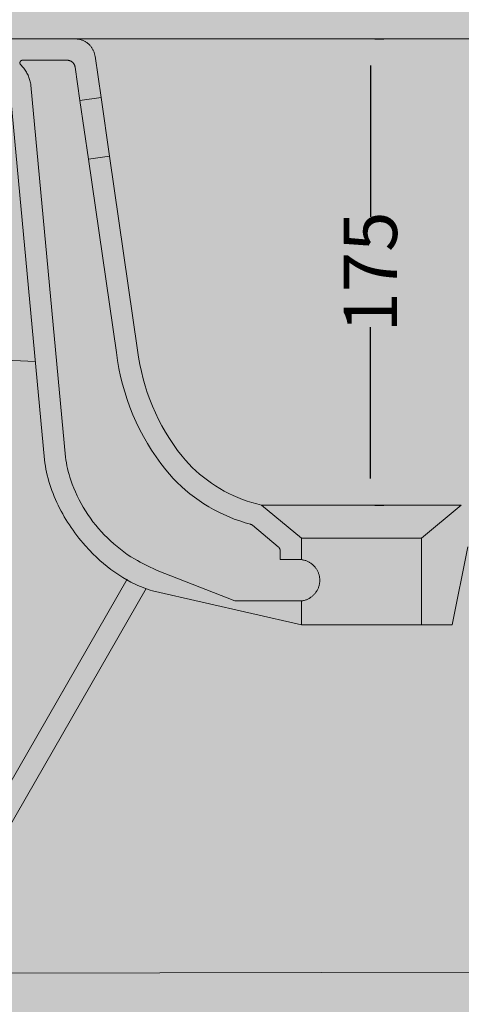
# Model space of a CAD drawing. Units: millimetres. Extents: x -68 to 10587, y -620 to 2561.
# Drawn here: x 6967 to 7133, y 119 to 489 of the extents above; entities that cross this region are included whole.
import ezdxf

# ---------------------------------------------------------------- set-up
doc = ezdxf.new("R2010")
doc.units = ezdxf.units.MM
doc.header["$MEASUREMENT"] = 0
doc.layers.add('Gruppo definitivo$cartiglio per stampa', color=7, linetype='Continuous', true_color=0xffffff)
for name, color, linetype, lineweight, true_color in [('Gruppo definitivo$Linee 2° piano', 7, 'Continuous', 15, 0xa7adba), ('Gruppo definitivo$quote', 7, 'Continuous', 15, 0x4f5b66), ('Gruppo definitivo$Riempimento', 7, 'Continuous', 0, 0x4f5b66)]:
    doc.layers.add(name, color=color, linetype=linetype, lineweight=lineweight, true_color=true_color)
doc.styles.add('Felina SerifRegular', font='txt')
doc.dimstyles.new('Art Ceram_scheda tecnica', dxfattribs={"dimtxt": 20, "dimasz": 10, "dimexe": 5, "dimexo": 5, "dimgap": 2.5, "dimtad": 0, "dimtoh": 1, "dimdec": 0, "dimzin": 1, "dimdsep": 46, "dimtxsty": 'Felina SerifRegular', "dimcen": 5, "dimazin": 0, "dimtfac": 1, "dimtdec": 4, "dimtix": 1, "dimtmove": 1, "dimatfit": 3, "dimfxl": 0, "dimtolj": 1, "dimtzin": 1, "dimarcsym": 0})

# ---------------------------------------------------------------- blocks, each defined once
blk = doc.blocks.new('*D17')
at = {"layer": 'Defpoints', "color": 0}
for p in [(7095.02, 481.5), (7098.39, 481.5), (7095.02, 306.5)]:
    blk.add_point(p, dxfattribs=at)
at = {"layer": 'Gruppo definitivo$quote', "color": 0, "lineweight": -2}
for p, q in [((7100.02, 481.5), (7103.39, 481.5)), ((7098.39, 471.5), (7098.39, 414.68)), ((7098.39, 316.5), (7098.39, 373.32)), ((7100.02, 306.5), (7103.39, 306.5))]:
    blk.add_line(p, q, dxfattribs=at)
at = {"layer": 'Gruppo definitivo$quote', "color": 0}
for points in [[(7100.06, 471.5), (7096.72, 471.5), (7098.39, 481.5)], [(7096.72, 316.5), (7100.06, 316.5), (7098.39, 306.5)]]:
    blk.add_solid(points, dxfattribs=at)
at = {"layer": 'Gruppo definitivo$quote', "color": 0, "lineweight": 0, "insert": (7098.39, 394), "char_height": 20, "attachment_point": 5, "rotation": 90, "style": 'Felina SerifRegular'}
blk.add_mtext('\\A1;175', dxfattribs=at)

msp = doc.modelspace()

# ---------------------------------------------------------------- hatches: boundary and pattern name
at = {"layer": 'Gruppo definitivo$cartiglio per stampa'}
msp.add_hatch(color=256, dxfattribs=at).paths.add_polyline_path([(5751.26, -620.5), (7677.41, -620.5), (7677.41, 2039.43), (5751.26, 2039.43)], flags=0)

# ---------------------------------------------------------------- linework, layer by layer
at = {"layer": 'Gruppo definitivo$Linee 2° piano', "lineweight": 0}
for p, q in [((6997.27, 459.5), (7000.46, 437.5)), ((6989.35, 458.35), (6992.54, 436.35)), ((7057.52, 306.5), (7132.52, 306.5)), ((7072.52, 294), (7117.52, 294)), ((7072.79, 285.96), (7072.52, 286)), ((7073.06, 285.91), (7072.79, 285.96)), ((7073.33, 285.86), (7073.06, 285.91)), ((7073.59, 285.79), (7073.33, 285.86)), ((7073.85, 285.71), (7073.59, 285.79)), ((7074.11, 285.63), (7073.85, 285.71)), ((7074.37, 285.54), (7074.11, 285.63)), ((7074.62, 285.43), (7074.37, 285.54)), ((7074.87, 285.32), (7074.62, 285.43)), ((7075.11, 285.2), (7074.87, 285.32)), ((7075.35, 285.08), (7075.11, 285.2)), ((7075.59, 284.94), (7075.35, 285.08)), ((7075.82, 284.8), (7075.59, 284.94)), ((7076.05, 284.64), (7075.82, 284.8)), ((7076.27, 284.48), (7076.05, 284.64)), ((7076.48, 284.32), (7076.27, 284.48)), ((7076.69, 284.14), (7076.48, 284.32)), ((7076.89, 283.96), (7076.69, 284.14)), ((7077.09, 283.77), (7076.89, 283.96)), ((7077.28, 283.57), (7077.09, 283.77)), ((7077.46, 283.37), (7077.28, 283.57)), ((7077.64, 283.16), (7077.46, 283.37)), ((7077.8, 282.95), (7077.64, 283.16)), ((7077.96, 282.73), (7077.8, 282.95)), ((7078.12, 282.5), (7077.96, 282.73)), ((7078.26, 282.27), (7078.12, 282.5)), ((7078.4, 282.03), (7078.26, 282.27)), ((7078.53, 281.79), (7078.4, 282.03)), ((7078.64, 281.55), (7078.53, 281.79)), ((7078.76, 281.3), (7078.64, 281.55)), ((7078.86, 281.05), (7078.76, 281.3)), ((7078.95, 280.79), (7078.86, 281.05)), ((6942.02, 165.5), (7007.06, 278.61)), ((7079.03, 280.53), (7078.95, 280.79)), ((7079.11, 280.27), (7079.03, 280.53)), ((7079.18, 280), (7079.11, 280.27)), ((7079.23, 279.74), (7079.18, 280)), ((7079.28, 279.47), (7079.23, 279.74)), ((7079.32, 279.2), (7079.28, 279.47)), ((7079.28, 277.03), (7079.32, 277.3)), ((7079.35, 278.93), (7079.32, 279.2)), ((7079.32, 277.3), (7079.35, 277.57)), ((7079.37, 278.66), (7079.35, 278.93)), ((7079.35, 277.57), (7079.37, 277.84)), ((7079.37, 278.38), (7079.37, 278.66)), ((7079.37, 278.11), (7079.37, 278.38)), ((7079.37, 277.84), (7079.37, 278.11)), ((6944.22, 153.5), (7014.2, 275.18)), ((7077.64, 273.33), (7077.8, 273.55)), ((7077.8, 273.55), (7077.96, 273.77)), ((7077.96, 273.77), (7078.12, 273.99)), ((7078.12, 273.99), (7078.26, 274.23)), ((7078.26, 274.23), (7078.4, 274.46)), ((7078.4, 274.46), (7078.53, 274.7)), ((7078.53, 274.7), (7078.64, 274.95)), ((7078.64, 274.95), (7078.76, 275.2)), ((7078.76, 275.2), (7078.86, 275.45)), ((7078.86, 275.45), (7078.95, 275.71)), ((7078.95, 275.71), (7079.03, 275.96)), ((7079.03, 275.96), (7079.11, 276.23)), ((7079.11, 276.23), (7079.18, 276.49)), ((7079.18, 276.49), (7079.23, 276.76)), ((7079.23, 276.76), (7079.28, 277.03)), ((7072.52, 270.5), (7072.79, 270.54)), ((7072.79, 270.54), (7073.06, 270.58)), ((7073.06, 270.58), (7073.33, 270.64)), ((7073.33, 270.64), (7073.59, 270.71)), ((7073.59, 270.71), (7073.85, 270.78)), ((7073.85, 270.78), (7074.11, 270.86)), ((7074.11, 270.86), (7074.37, 270.96)), ((7074.37, 270.96), (7074.62, 271.06)), ((7074.62, 271.06), (7074.87, 271.17)), ((7074.87, 271.17), (7075.11, 271.29)), ((7075.11, 271.29), (7075.35, 271.42)), ((7075.35, 271.42), (7075.59, 271.55)), ((7075.59, 271.55), (7075.82, 271.7)), ((7075.82, 271.7), (7076.05, 271.85)), ((7076.05, 271.85), (7076.27, 272.01)), ((7076.27, 272.01), (7076.48, 272.18)), ((7076.48, 272.18), (7076.69, 272.35)), ((7076.69, 272.35), (7076.89, 272.54)), ((7076.89, 272.54), (7077.09, 272.73)), ((7077.09, 272.73), (7077.28, 272.92)), ((7077.28, 272.92), (7077.46, 273.12)), ((7077.46, 273.12), (7077.64, 273.33)), ((7072.52, 261.5), (7117.52, 261.5)), ((6868.05, 130.5), (7270, 131.5))]:
    msp.add_line(p, q, dxfattribs=at)
at = {"layer": 'Gruppo definitivo$Riempimento', "lineweight": 0}
for p, q in [((6944.02, 481.5), (6987.59, 481.5)), ((6987.85, 481.49), (6987.59, 481.5)), ((6987.59, 481.5), (7333.52, 481.5)), ((6988.1, 481.48), (6987.85, 481.49)), ((6988.36, 481.46), (6988.1, 481.48)), ((6988.61, 481.43), (6988.36, 481.46)), ((6988.86, 481.39), (6988.61, 481.43)), ((6989.12, 481.34), (6988.86, 481.39)), ((6989.37, 481.28), (6989.12, 481.34)), ((6989.61, 481.22), (6989.37, 481.28)), ((6989.86, 481.15), (6989.61, 481.22)), ((6990.1, 481.06), (6989.86, 481.15)), ((6990.34, 480.97), (6990.1, 481.06)), ((6990.58, 480.88), (6990.34, 480.97)), ((6990.81, 480.77), (6990.58, 480.88)), ((6991.04, 480.66), (6990.81, 480.77)), ((6991.27, 480.53), (6991.04, 480.66)), ((6991.49, 480.4), (6991.27, 480.53)), ((6991.7, 480.27), (6991.49, 480.4)), ((6991.92, 480.12), (6991.7, 480.27)), ((6992.12, 479.97), (6991.92, 480.12)), ((6992.32, 479.81), (6992.12, 479.97)), ((6992.52, 479.65), (6992.32, 479.81)), ((6992.71, 479.48), (6992.52, 479.65)), ((6992.89, 479.3), (6992.71, 479.48)), ((6993.07, 479.11), (6992.89, 479.3)), ((6993.24, 478.92), (6993.07, 479.11)), ((6993.41, 478.73), (6993.24, 478.92)), ((6993.57, 478.53), (6993.41, 478.73)), ((6993.72, 478.32), (6993.57, 478.53)), ((6993.86, 478.11), (6993.72, 478.32)), ((6994, 477.89), (6993.86, 478.11)), ((6994.13, 477.67), (6994, 477.89)), ((6994.25, 477.45), (6994.13, 477.67)), ((6994.36, 477.22), (6994.25, 477.45)), ((6994.47, 476.98), (6994.36, 477.22)), ((6994.57, 476.75), (6994.47, 476.98)), ((6967.08, 473.17), (6967.05, 473.14)), ((6967.1, 473.19), (6967.08, 473.17)), ((6967.13, 473.22), (6967.1, 473.19)), ((6967.15, 473.24), (6967.13, 473.22)), ((6967.18, 473.26), (6967.15, 473.24)), ((6967.2, 473.29), (6967.18, 473.26)), ((6967.23, 473.31), (6967.2, 473.29)), ((6967.26, 473.33), (6967.23, 473.31)), ((6967.29, 473.35), (6967.26, 473.33)), ((6967.32, 473.36), (6967.29, 473.35)), ((6967.35, 473.38), (6967.32, 473.36)), ((6967.38, 473.4), (6967.35, 473.38)), ((6967.41, 473.41), (6967.38, 473.4)), ((6967.44, 473.42), (6967.41, 473.41)), ((6967.48, 473.44), (6967.44, 473.42)), ((6967.51, 473.45), (6967.48, 473.44)), ((6967.54, 473.46), (6967.51, 473.45)), ((6967.58, 473.47), (6967.54, 473.46)), ((6967.61, 473.48), (6967.58, 473.47)), ((6967.65, 473.48), (6967.61, 473.48)), ((6967.68, 473.49), (6967.65, 473.48)), ((6967.71, 473.49), (6967.68, 473.49)), ((6967.75, 473.49), (6967.71, 473.49)), ((6967.78, 473.5), (6967.75, 473.49)), ((6967.82, 473.5), (6967.78, 473.5)), ((6967.82, 473.5), (6984.56, 473.5)), ((6984.66, 473.5), (6984.56, 473.5)), ((6984.77, 473.49), (6984.66, 473.5)), ((6984.87, 473.48), (6984.77, 473.49)), ((6984.98, 473.47), (6984.87, 473.48)), ((6985.08, 473.45), (6984.98, 473.47)), ((6985.18, 473.43), (6985.08, 473.45)), ((6985.28, 473.41), (6985.18, 473.43)), ((6985.38, 473.38), (6985.28, 473.41)), ((6985.48, 473.35), (6985.38, 473.38)), ((6985.58, 473.32), (6985.48, 473.35)), ((6985.68, 473.28), (6985.58, 473.32)), ((6985.78, 473.24), (6985.68, 473.28)), ((6985.87, 473.2), (6985.78, 473.24)), ((6985.96, 473.15), (6985.87, 473.2)), ((6994.66, 476.51), (6994.57, 476.75)), ((6994.74, 476.26), (6994.66, 476.51)), ((6994.81, 476.02), (6994.74, 476.26)), ((6994.88, 475.77), (6994.81, 476.02)), ((6994.93, 475.52), (6994.88, 475.77)), ((6994.98, 475.27), (6994.93, 475.52)), ((6995.02, 475.01), (6994.98, 475.27)), ((6997.27, 459.5), (6995.02, 475.01)), ((6966.83, 472.64), (6966.82, 472.61)), ((6966.82, 472.61), (6966.82, 472.57)), ((6966.82, 472.57), (6966.82, 472.54)), ((6966.82, 472.54), (6966.82, 472.5)), ((6966.82, 472.5), (6966.82, 472.47)), ((6966.82, 472.47), (6966.82, 472.43)), ((6966.82, 472.43), (6966.82, 472.4)), ((6966.82, 472.4), (6966.83, 472.36)), ((6966.84, 472.71), (6966.83, 472.68)), ((6966.83, 472.68), (6966.83, 472.64)), ((6966.83, 472.36), (6966.83, 472.33)), ((6966.83, 472.33), (6966.84, 472.29)), ((6966.85, 472.74), (6966.84, 472.71)), ((6966.84, 472.29), (6966.85, 472.26)), ((6966.86, 472.78), (6966.85, 472.74)), ((6966.85, 472.26), (6966.86, 472.23)), ((6966.87, 472.81), (6966.86, 472.78)), ((6966.86, 472.23), (6966.87, 472.19)), ((6966.88, 472.84), (6966.87, 472.81)), ((6966.87, 472.19), (6966.88, 472.16)), ((6966.89, 472.88), (6966.88, 472.84)), ((6966.88, 472.16), (6966.89, 472.13)), ((6966.91, 472.91), (6966.89, 472.88)), ((6966.89, 472.13), (6966.9, 472.1)), ((6966.9, 472.1), (6966.92, 472.06)), ((6966.92, 472.94), (6966.91, 472.91)), ((6966.94, 472.97), (6966.92, 472.94)), ((6966.92, 472.06), (6966.93, 472.03)), ((6966.93, 472.03), (6966.95, 472)), ((6966.95, 473), (6966.94, 472.97)), ((6966.97, 473.03), (6966.95, 473)), ((6966.95, 472), (6966.97, 471.97)), ((6966.99, 473.06), (6966.97, 473.03)), ((6966.97, 471.97), (6966.99, 471.94)), ((6967.01, 473.09), (6966.99, 473.06)), ((6966.99, 471.94), (6967.01, 471.91)), ((6967.03, 473.12), (6967.01, 473.09)), ((6967.01, 471.91), (6967.03, 471.89)), ((6967.05, 473.14), (6967.03, 473.12)), ((6967.03, 471.89), (6967.05, 471.86)), ((6967.05, 471.86), (6967.07, 471.83)), ((6967.07, 471.83), (6967.09, 471.81)), ((6967.09, 471.81), (6967.12, 471.78)), ((6967.42, 471.47), (6967.12, 471.78)), ((6967.72, 471.15), (6967.42, 471.47)), ((6968.01, 470.82), (6967.72, 471.15)), ((6968.28, 470.48), (6968.01, 470.82)), ((6968.54, 470.13), (6968.28, 470.48)), ((6968.79, 469.78), (6968.54, 470.13)), ((6969.03, 469.41), (6968.79, 469.78)), ((6986.06, 473.1), (6985.96, 473.15)), ((6986.15, 473.04), (6986.06, 473.1)), ((6986.23, 472.99), (6986.15, 473.04)), ((6986.32, 472.93), (6986.23, 472.99)), ((6986.4, 472.87), (6986.32, 472.93)), ((6986.48, 472.8), (6986.4, 472.87)), ((6986.56, 472.73), (6986.48, 472.8)), ((6986.64, 472.66), (6986.56, 472.73)), ((6986.71, 472.59), (6986.64, 472.66)), ((6986.78, 472.51), (6986.71, 472.59)), ((6986.85, 472.43), (6986.78, 472.51)), ((6986.92, 472.35), (6986.85, 472.43)), ((6986.98, 472.27), (6986.92, 472.35)), ((6987.04, 472.18), (6986.98, 472.27)), ((6987.1, 472.09), (6987.04, 472.18)), ((6987.15, 472.01), (6987.1, 472.09)), ((6987.2, 471.91), (6987.15, 472.01)), ((6987.25, 471.82), (6987.2, 471.91)), ((6987.3, 471.73), (6987.25, 471.82)), ((6987.34, 471.63), (6987.3, 471.73)), ((6987.38, 471.53), (6987.34, 471.63)), ((6987.41, 471.44), (6987.38, 471.53)), ((6987.44, 471.34), (6987.41, 471.44)), ((6987.47, 471.23), (6987.44, 471.34)), ((6987.49, 471.13), (6987.47, 471.23)), ((6987.51, 471.03), (6987.49, 471.13)), ((6987.53, 470.93), (6987.51, 471.03)), ((6989.35, 458.35), (6987.53, 470.93)), ((6969.26, 469.04), (6969.03, 469.41)), ((6969.47, 468.66), (6969.26, 469.04)), ((6969.67, 468.27), (6969.47, 468.66)), ((6969.86, 467.87), (6969.67, 468.27)), ((6970.03, 467.47), (6969.86, 467.87)), ((6970.19, 467.07), (6970.03, 467.47)), ((6970.34, 466.66), (6970.19, 467.07)), ((6970.47, 466.24), (6970.34, 466.66)), ((6970.59, 465.82), (6970.47, 466.24)), ((6970.69, 465.4), (6970.59, 465.82)), ((6976.02, 323.5), (6962.98, 463.12)), ((6970.78, 464.97), (6970.69, 465.4)), ((6970.86, 464.54), (6970.78, 464.97)), ((6970.92, 464.11), (6970.86, 464.54)), ((6983.96, 324.49), (6970.92, 464.11)), ((6997.27, 459.5), (6989.35, 458.35)), ((7000.46, 437.5), (6992.54, 436.35)), ((7003.08, 363.73), (6992.54, 436.35)), ((7011.02, 364.68), (7000.46, 437.5)), ((6865.02, 365.52), (6972.58, 360.35)), ((7003.08, 363.73), (7003.49, 360.73)), ((7011.02, 364.68), (7011.39, 361.97)), ((7003.49, 360.73), (7004, 357.75)), ((7011.39, 361.97), (7011.86, 359.27)), ((7011.86, 359.27), (7012.42, 356.59)), ((7004, 357.75), (7004.62, 354.79)), ((7012.42, 356.59), (7013.07, 353.93)), ((7004.62, 354.79), (7005.34, 351.86)), ((7005.34, 351.86), (7006.16, 348.95)), ((7013.07, 353.93), (7013.81, 351.3)), ((7013.81, 351.3), (7014.65, 348.69)), ((7006.16, 348.95), (7007.09, 346.07)), ((7014.65, 348.69), (7015.57, 346.11)), ((7007.09, 346.07), (7008.11, 343.23)), ((7015.57, 346.11), (7016.58, 343.57)), ((7008.11, 343.23), (7009.23, 340.42)), ((7009.23, 340.42), (7010.45, 337.65)), ((7016.58, 343.57), (7017.68, 341.07)), ((7017.68, 341.07), (7018.87, 338.6)), ((7010.45, 337.65), (7011.76, 334.93)), ((7018.87, 338.6), (7020.14, 336.18)), ((7011.76, 334.93), (7013.16, 332.25)), ((7020.14, 336.18), (7021.49, 333.8)), ((7021.49, 333.8), (7022.92, 331.47)), ((7013.16, 332.25), (7014.66, 329.63)), ((7014.66, 329.63), (7016.25, 327.05)), ((7022.92, 331.47), (7024.44, 329.19)), ((7024.44, 329.19), (7026.03, 326.96)), ((7016.25, 327.05), (7017.93, 324.54)), ((7026.03, 326.96), (7027.7, 324.79)), ((6976.18, 322.32), (6976.02, 323.5)), ((6976.37, 321.15), (6976.18, 322.32)), ((6984.11, 323.41), (6983.96, 324.49)), ((6984.29, 322.32), (6984.11, 323.41)), ((6984.49, 321.24), (6984.29, 322.32)), ((7017.93, 324.54), (7019.69, 322.08)), ((7019.69, 322.08), (7021.54, 319.69)), ((7027.7, 324.79), (7028.92, 323.37)), ((7028.92, 323.37), (7030.19, 321.99)), ((7030.19, 321.99), (7031.51, 320.65)), ((6976.59, 319.98), (6976.37, 321.15)), ((6976.83, 318.81), (6976.59, 319.98)), ((6977.1, 317.66), (6976.83, 318.81)), ((6984.73, 320.16), (6984.49, 321.24)), ((6984.99, 319.08), (6984.73, 320.16)), ((6985.28, 318), (6984.99, 319.08)), ((6985.59, 316.92), (6985.28, 318)), ((7021.54, 319.69), (7022.93, 318.07)), ((7022.93, 318.07), (7024.37, 316.5)), ((7031.51, 320.65), (7032.87, 319.36)), ((7032.87, 319.36), (7034.27, 318.12)), ((7034.27, 318.12), (7035.72, 316.93)), ((6977.4, 316.5), (6977.1, 317.66)), ((6977.72, 315.35), (6977.4, 316.5)), ((6978.07, 314.21), (6977.72, 315.35)), ((6978.45, 313.07), (6978.07, 314.21)), ((6985.93, 315.85), (6985.59, 316.92)), ((6986.45, 314.36), (6985.93, 315.85)), ((6987.03, 312.87), (6986.45, 314.36)), ((7024.37, 316.5), (7025.87, 314.97)), ((7025.87, 314.97), (7027.42, 313.5)), ((7035.72, 316.93), (7037.21, 315.79)), ((7037.21, 315.79), (7038.73, 314.7)), ((7038.73, 314.7), (7040.3, 313.67)), ((6978.84, 311.94), (6978.45, 313.07)), ((6979.27, 310.82), (6978.84, 311.94)), ((6979.71, 309.7), (6979.27, 310.82)), ((6987.65, 311.4), (6987.03, 312.87)), ((6988.32, 309.94), (6987.65, 311.4)), ((7027.42, 313.5), (7029.02, 312.09)), ((7029.02, 312.09), (7030.67, 310.73)), ((7030.67, 310.73), (7032.36, 309.42)), ((7040.3, 313.67), (7041.89, 312.69)), ((7041.89, 312.69), (7043.53, 311.76)), ((7043.53, 311.76), (7045.19, 310.89)), ((7045.19, 310.89), (7046.88, 310.08)), ((6980.18, 308.6), (6979.71, 309.7)), ((6980.68, 307.5), (6980.18, 308.6)), ((6981.19, 306.4), (6980.68, 307.5)), ((6989.04, 308.49), (6988.32, 309.94)), ((6989.8, 307.07), (6989.04, 308.49)), ((6990.6, 305.66), (6989.8, 307.07)), ((7032.36, 309.42), (7034.1, 308.18)), ((7034.1, 308.18), (7035.88, 307)), ((7035.88, 307), (7037.7, 305.87)), ((7046.88, 310.08), (7048.6, 309.33)), ((7048.6, 309.33), (7050.34, 308.64)), ((7050.34, 308.64), (7052.11, 308.01)), ((7052.11, 308.01), (7053.89, 307.45)), ((7053.89, 307.45), (7055.7, 306.94)), ((7055.7, 306.94), (7057.52, 306.5)), ((6981.73, 305.32), (6981.19, 306.4)), ((6982.29, 304.25), (6981.73, 305.32)), ((6982.87, 303.18), (6982.29, 304.25)), ((6983.47, 302.13), (6982.87, 303.18)), ((6991.45, 304.27), (6990.6, 305.66)), ((6992.35, 302.91), (6991.45, 304.27)), ((7037.7, 305.87), (7039.55, 304.82)), ((7039.55, 304.82), (7041.44, 303.82)), ((7041.44, 303.82), (7043.37, 302.89)), ((7057.52, 306.5), (7072.52, 294)), ((7132.52, 306.5), (7117.52, 294)), ((6984.09, 301.09), (6983.47, 302.13)), ((6984.73, 300.05), (6984.09, 301.09)), ((6985.39, 299.03), (6984.73, 300.05)), ((6993.28, 301.57), (6992.35, 302.91)), ((6994.25, 300.25), (6993.28, 301.57)), ((6995.26, 298.97), (6994.25, 300.25)), ((7043.37, 302.89), (7045.32, 302.03)), ((7045.32, 302.03), (7047.31, 301.24)), ((7047.31, 301.24), (7049.32, 300.51)), ((7049.32, 300.51), (7051.35, 299.86)), ((7051.35, 299.86), (7053.4, 299.27)), ((6986.07, 298.02), (6985.39, 299.03)), ((6986.77, 297.02), (6986.07, 298.02)), ((6987.49, 296.03), (6986.77, 297.02)), ((6988.22, 295.06), (6987.49, 296.03)), ((6996.31, 297.71), (6995.26, 298.97)), ((6997.39, 296.49), (6996.31, 297.71)), ((6998.5, 295.3), (6997.39, 296.49)), ((7053.47, 299.25), (7053.4, 299.27)), ((7053.53, 299.23), (7053.47, 299.25)), ((7053.6, 299.21), (7053.53, 299.23)), ((7053.66, 299.19), (7053.6, 299.21)), ((7053.72, 299.16), (7053.66, 299.19)), ((7053.78, 299.13), (7053.72, 299.16)), ((7053.84, 299.1), (7053.78, 299.13)), ((7053.9, 299.07), (7053.84, 299.1)), ((7053.95, 299.03), (7053.9, 299.07)), ((7054.01, 299), (7053.95, 299.03)), ((7054.06, 298.96), (7054.01, 299)), ((7054.12, 298.92), (7054.06, 298.96)), ((7054.17, 298.88), (7054.12, 298.92)), ((7054.17, 298.88), (7063.8, 290.85)), ((6988.97, 294.1), (6988.22, 295.06)), ((6989.74, 293.15), (6988.97, 294.1)), ((6990.53, 292.22), (6989.74, 293.15)), ((6991.33, 291.3), (6990.53, 292.22)), ((6999.65, 294.14), (6998.5, 295.3)), ((7000.82, 293.02), (6999.65, 294.14)), ((7002.03, 291.94), (7000.82, 293.02)), ((7072.52, 294), (7072.52, 286)), ((7117.52, 294), (7117.52, 261.5)), ((6992.98, 289.5), (6991.33, 291.3)), ((6994.24, 288.21), (6992.98, 289.5)), ((7003.27, 290.89), (7002.03, 291.94)), ((7004.53, 289.88), (7003.27, 290.89)), ((7005.82, 288.91), (7004.53, 289.88)), ((7007.13, 287.99), (7005.82, 288.91)), ((7063.85, 290.81), (7063.8, 290.85)), ((7063.9, 290.76), (7063.85, 290.81)), ((7063.95, 290.71), (7063.9, 290.76)), ((7064, 290.66), (7063.95, 290.71)), ((7064.04, 290.61), (7064, 290.66)), ((7064.08, 290.56), (7064.04, 290.61)), ((7064.12, 290.51), (7064.08, 290.56)), ((7064.16, 290.45), (7064.12, 290.51)), ((7064.2, 290.4), (7064.16, 290.45)), ((7064.24, 290.34), (7064.2, 290.4)), ((7064.27, 290.28), (7064.24, 290.34)), ((7064.3, 290.22), (7064.27, 290.28)), ((7064.33, 290.16), (7064.3, 290.22)), ((7064.36, 290.1), (7064.33, 290.16)), ((7064.38, 290.04), (7064.36, 290.1)), ((7064.41, 289.97), (7064.38, 290.04)), ((7064.43, 289.91), (7064.41, 289.97)), ((7064.45, 289.85), (7064.43, 289.91)), ((7064.46, 289.78), (7064.45, 289.85)), ((7064.48, 289.72), (7064.46, 289.78)), ((7064.49, 289.65), (7064.48, 289.72)), ((7064.5, 289.58), (7064.49, 289.65)), ((7064.51, 289.52), (7064.5, 289.58)), ((7064.52, 289.45), (7064.51, 289.52)), ((7064.52, 289.38), (7064.52, 289.45)), ((7064.52, 289.31), (7064.52, 289.38)), ((7064.52, 289.31), (7064.52, 286)), ((7129.04, 261.5), (7135.02, 290.76)), ((6995.53, 286.95), (6994.24, 288.21)), ((6996.85, 285.73), (6995.53, 286.95)), ((6998.2, 284.55), (6996.85, 285.73)), ((7008.46, 287.1), (7007.13, 287.99)), ((7009.82, 286.26), (7008.46, 287.1)), ((7010.91, 285.62), (7009.82, 286.26)), ((7012.01, 285.01), (7010.91, 285.62)), ((7014.19, 283.87), (7012.01, 285.01)), ((7064.52, 286), (7072.52, 286)), ((6999.59, 283.42), (6998.2, 284.55)), ((7001, 282.32), (6999.59, 283.42)), ((7002.44, 281.28), (7001, 282.32)), ((7003.91, 280.28), (7002.44, 281.28)), ((7018.31, 281.89), (7014.19, 283.87)), ((7018.31, 281.89), (7047.54, 270.56)), ((7005.41, 279.33), (7003.91, 280.28)), ((7006.93, 278.43), (7005.41, 279.33)), ((7008.48, 277.59), (7006.93, 278.43)), ((7009.26, 277.19), (7008.48, 277.59)), ((7010.05, 276.81), (7009.26, 277.19)), ((7010.85, 276.44), (7010.05, 276.81)), ((7011.65, 276.08), (7010.85, 276.44)), ((7012.46, 275.74), (7011.65, 276.08)), ((7013.28, 275.42), (7012.46, 275.74)), ((7014.1, 275.11), (7013.28, 275.42)), ((7014.93, 274.82), (7014.1, 275.11)), ((7015.76, 274.54), (7014.93, 274.82)), ((7016.6, 274.28), (7015.76, 274.54)), ((7016.6, 274.28), (7072.52, 261.5)), ((7047.54, 270.56), (7047.57, 270.55)), ((7047.57, 270.55), (7047.6, 270.54)), ((7047.6, 270.54), (7047.64, 270.53)), ((7047.64, 270.53), (7047.67, 270.52)), ((7047.67, 270.52), (7047.7, 270.52)), ((7047.7, 270.52), (7047.73, 270.51)), ((7047.73, 270.51), (7047.77, 270.51)), ((7047.77, 270.51), (7047.8, 270.5)), ((7047.8, 270.5), (7047.84, 270.5)), ((7047.84, 270.5), (7047.87, 270.5)), ((7047.87, 270.5), (7047.9, 270.5)), ((7047.9, 270.5), (7072.52, 270.5)), ((7072.52, 270.5), (7072.52, 261.5)), ((7117.52, 261.5), (7129.04, 261.5))]:
    msp.add_line(p, q, dxfattribs=at)

# ---------------------------------------------------------------- dimensions: what is measured, and where the dimension line sits
at = {"layer": 'Gruppo definitivo$quote', "lineweight": 0}
dim = msp.add_linear_dim(base=(7098.39, 481.5), p1=(7095.02, 306.5), p2=(7095.02, 481.5), angle=90, dimstyle='Art Ceram_scheda tecnica', dxfattribs=at)
dim.commit()
dim.dimension.update_dxf_attribs({"geometry": '*D17', "text_midpoint": (7098.39, 394)})

doc.saveas('drawing.dxf')
